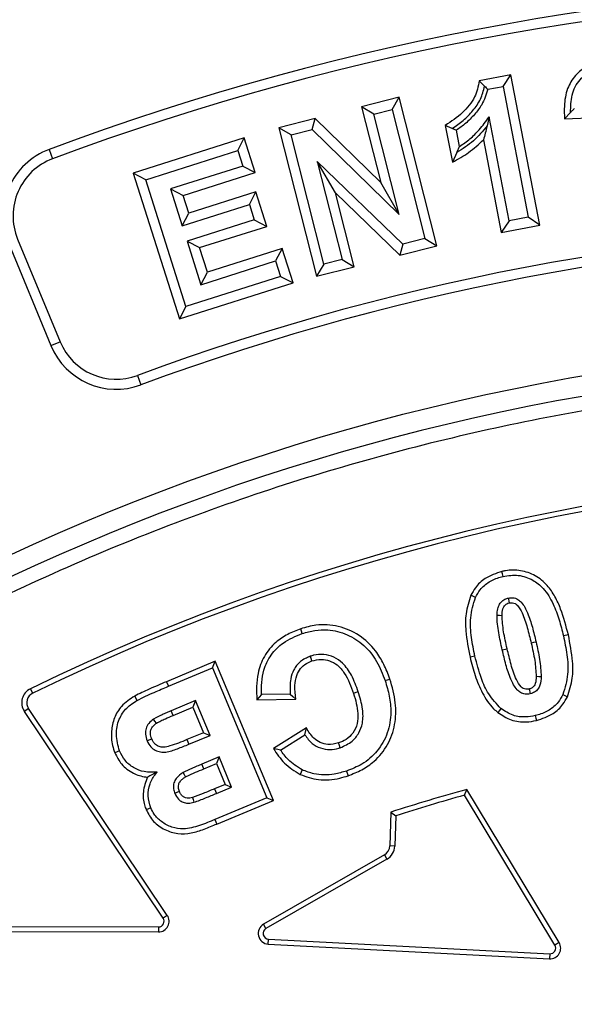
# Model space of a CAD drawing. Units: millimetres. Extents: x 0 to 420, y 0 to 297.
# Drawn here: x 138 to 142, y 70 to 77 of the extents above; entities that cross this region are included whole.
import ezdxf

# ---------------------------------------------------------------- set-up
doc = ezdxf.new("R2010")
doc.units = ezdxf.units.MM

msp = doc.modelspace()

# ---------------------------------------------------------------- linework, layer by layer
at = {"color": 7, "linetype": 'Continuous', "lineweight": 25}
for p, q in [((141.86313, 76.687), (141.63885, 76.64393)), ((141.80719, 76.60444), (141.86313, 76.687)), ((142.06769, 75.62367), (141.86313, 76.687)), ((141.67693, 76.60636), (141.63885, 76.64393)), ((141.69961, 76.58378), (141.80719, 76.60444)), ((141.80719, 76.60444), (141.9851, 75.67962)), ((141.07388, 76.52717), (140.80771, 76.45989)), ((141.02282, 76.44151), (141.07388, 76.52717)), ((141.33951, 75.47818), (141.07388, 76.52717)), ((140.80771, 76.45989), (140.94321, 75.92522)), ((140.89342, 76.4088), (140.80771, 76.45989)), ((140.89342, 76.4088), (141.02282, 76.44151)), ((141.02282, 76.44151), (141.25383, 75.52923)), ((140.47994, 76.377), (140.224, 76.312)), ((140.45899, 76.29891), (140.47994, 76.377)), ((140.94321, 75.92522), (140.47994, 76.377)), ((141.07302, 75.70011), (140.89342, 76.4088)), ((141.70909, 76.38892), (141.69436, 76.32551)), ((141.85055, 75.65375), (141.70909, 76.38892)), ((142.28478, 76.4201), (142.2413, 76.37419)), ((142.2413, 76.37419), (142.52174, 76.38572)), ((140.30967, 76.26099), (140.224, 76.312)), ((140.224, 76.312), (140.48963, 75.263)), ((141.39906, 76.32869), (141.44929, 76.06832)), ((141.44816, 76.30688), (141.39906, 76.32869)), ((139.97871, 76.23968), (139.19398, 75.99066)), ((139.93285, 76.15113), (139.97871, 76.23968)), ((140.0563, 75.99561), (139.97871, 76.23968)), ((140.30967, 76.26099), (140.45899, 76.29891)), ((140.54068, 75.34873), (140.30967, 76.26099)), ((140.45899, 76.29891), (141.07302, 75.70011)), ((141.49965, 76.17962), (141.47761, 76.29387)), ((141.66854, 76.22637), (141.79461, 75.57117)), ((138.59958, 76.15869), (138.62424, 76.09261)), ((139.28254, 75.94477), (139.93285, 76.15113)), ((139.93285, 76.15113), (139.96771, 76.04149)), ((141.48082, 76.13761), (141.44929, 76.06832)), ((139.96771, 76.04149), (139.4577, 75.87963)), ((139.96771, 76.04149), (140.0563, 75.99561)), ((141.09845, 75.48987), (140.49468, 76.07464)), ((140.49468, 76.07464), (140.6701, 75.38158)), ((140.62399, 75.85122), (140.49468, 76.07464)), ((139.19398, 75.99066), (139.52073, 74.96132)), ((139.28254, 75.94477), (139.19398, 75.99066)), ((139.54627, 75.83374), (140.0563, 75.99561)), ((139.56662, 75.04988), (139.28254, 75.94477)), ((141.07302, 75.70011), (140.94321, 75.92522)), ((139.4577, 75.87963), (139.54021, 75.61967)), ((139.4577, 75.87963), (139.54627, 75.83374)), ((139.5861, 75.70824), (139.54627, 75.83374)), ((140.06068, 75.85889), (139.5861, 75.70824)), ((140.01476, 75.77031), (140.06068, 75.85889)), ((140.1378, 75.61559), (140.06068, 75.85889)), ((140.62399, 75.85122), (141.07764, 75.41184)), ((140.75577, 75.33057), (140.62399, 75.85122)), ((139.54021, 75.61967), (140.01476, 75.77031)), ((140.01476, 75.77031), (140.04926, 75.66148)), ((139.54021, 75.61967), (139.5861, 75.70824)), ((141.9851, 75.67962), (141.85055, 75.65375)), ((142.06769, 75.62367), (141.9851, 75.67962)), ((140.04926, 75.66148), (139.57468, 75.51084)), ((139.66327, 75.46496), (140.1378, 75.61559)), ((140.04926, 75.66148), (140.1378, 75.61559)), ((141.85055, 75.65375), (141.79461, 75.57117)), ((141.79461, 75.57117), (142.06769, 75.62367)), ((138.31239, 75.49888), (138.613, 74.77315)), ((138.37756, 75.52587), (138.67816, 74.80014)), ((139.57468, 75.51084), (139.67243, 75.20321)), ((139.57468, 75.51084), (139.66327, 75.46496)), ((141.09845, 75.48987), (141.07764, 75.41184)), ((141.07764, 75.41184), (141.33951, 75.47818)), ((141.25383, 75.52923), (141.09845, 75.48987)), ((141.25383, 75.52923), (141.33951, 75.47818)), ((139.7183, 75.29177), (139.66327, 75.46496)), ((140.24658, 75.45945), (139.7183, 75.29177)), ((140.24658, 75.45945), (140.20066, 75.37087)), ((140.3237, 75.21615), (140.24658, 75.45945)), ((139.67243, 75.20321), (140.20066, 75.37087)), ((140.20066, 75.37087), (140.23516, 75.26205)), ((140.54068, 75.34873), (140.48963, 75.263)), ((140.48963, 75.263), (140.75577, 75.33057)), ((140.6701, 75.38158), (140.54068, 75.34873)), ((140.6701, 75.38158), (140.75577, 75.33057)), ((140.23516, 75.26205), (139.56662, 75.04988)), ((139.67243, 75.20321), (139.7183, 75.29177)), ((140.23516, 75.26205), (140.3237, 75.21615)), ((139.52073, 74.96132), (140.3237, 75.21615)), ((139.56662, 75.04988), (139.52073, 74.96132)), ((138.613, 74.77315), (138.67816, 74.80014)), ((139.22439, 74.56187), (139.24894, 74.49575)), ((141.61245, 72.99418), (141.58053, 73.00924)), ((140.38918, 72.73965), (140.37818, 72.77317)), ((142.26904, 72.72955), (142.23464, 72.72175)), ((141.80175, 72.62399), (141.8361, 72.63199)), ((141.60844, 72.57932), (141.5741, 72.57131)), ((139.7737, 72.54343), (139.42874, 72.39894)), ((139.44249, 72.36647), (139.75479, 72.49728)), ((139.75479, 72.49728), (139.7737, 72.54343)), ((139.75479, 72.49728), (140.1388, 71.57961)), ((140.18495, 71.56069), (139.7737, 72.54343)), ((140.97492, 72.40672), (141.00837, 72.4179)), ((138.48381, 72.31788), (138.46835, 72.34958)), ((139.42874, 72.39894), (139.44249, 72.36647)), ((139.22154, 72.26671), (139.20447, 72.29758)), ((140.10132, 72.30756), (140.06739, 72.27176)), ((140.06739, 72.27176), (140.34243, 72.2761)), ((140.30404, 72.31077), (140.10132, 72.30756)), ((142.23024, 72.30808), (142.26215, 72.29301)), ((138.45441, 72.20865), (138.42513, 72.18899)), ((139.43518, 70.74839), (138.45441, 72.20865)), ((139.6342, 72.2651), (139.46272, 72.19319)), ((139.47629, 72.16064), (139.6153, 72.21894)), ((139.6342, 72.2651), (139.6153, 72.21894)), ((139.6153, 72.21894), (139.69081, 72.03861)), ((139.73696, 72.01971), (139.6342, 72.2651)), ((139.4059, 70.72873), (138.42513, 72.18899)), ((139.47629, 72.16064), (139.46272, 72.19319)), ((140.4181, 72.07182), (140.18461, 71.92656)), ((140.40721, 72.02351), (140.4181, 72.07182)), ((139.69081, 72.03861), (139.57369, 71.98954)), ((139.57369, 71.98954), (139.58732, 71.95701)), ((139.58732, 71.95701), (139.73696, 72.01971)), ((139.69081, 72.03861), (139.73696, 72.01971)), ((140.23493, 71.91634), (140.40721, 72.02351)), ((140.23493, 71.91634), (140.18461, 71.92656)), ((139.80086, 71.86707), (139.67947, 71.81619)), ((139.80086, 71.86707), (139.78194, 71.8209)), ((139.88961, 71.65473), (139.80086, 71.86707)), ((139.69311, 71.78366), (139.67947, 71.81619)), ((139.69311, 71.78366), (139.78194, 71.8209)), ((139.78194, 71.8209), (139.84349, 71.67361)), ((140.70148, 71.7677), (140.7127, 71.73426)), ((139.84349, 71.67361), (139.76958, 71.64257)), ((139.76958, 71.64257), (139.78324, 71.61006)), ((139.78324, 71.61006), (139.88961, 71.65473)), ((139.84349, 71.67361), (139.88961, 71.65473)), ((140.1388, 71.57961), (139.77202, 71.42616)), ((140.1388, 71.57961), (140.18495, 71.56069)), ((141.53534, 71.59702), (141.5517, 71.63818)), ((142.17385, 70.5373), (141.53534, 71.59702)), ((142.20402, 70.55557), (141.5517, 71.63818)), ((139.31849, 71.50769), (139.28595, 71.49405)), ((139.7855, 71.39357), (140.18495, 71.56069)), ((141.0147, 71.47714), (141.00735, 71.23858)), ((141.0147, 71.47714), (141.04918, 71.45119)), ((141.04918, 71.45119), (141.0426, 71.23749)), ((139.77202, 71.42616), (139.7855, 71.39357)), ((141.0426, 71.23749), (141.00735, 71.23858)), ((140.96972, 71.17584), (140.11484, 70.68515)), ((140.96972, 71.17584), (140.98727, 71.14526)), ((140.98727, 71.14526), (140.13239, 70.65456)), ((139.43518, 70.74839), (139.4059, 70.72873)), ((137.38237, 70.67253), (139.37281, 70.66684)), ((140.13239, 70.65456), (140.11484, 70.68515)), ((137.38227, 70.63726), (139.37271, 70.63158)), ((139.37281, 70.66684), (139.37271, 70.63158)), ((140.14827, 70.5452), (140.15011, 70.58042)), ((140.14827, 70.5452), (142.13574, 70.44174)), ((140.15011, 70.58042), (142.13765, 70.47695)), ((142.20402, 70.55557), (142.17385, 70.5373)), ((142.13765, 70.47695), (142.13574, 70.44174))]:
    msp.add_line(p, q, dxfattribs=at)
at = {"color": 7, "linetype": 'Continuous', "lineweight": 25, "flags": 128}
for points in [[(141.80776, 73.14302), (141.8038, 73.16021), (141.79984, 73.1774)], [(141.84322, 72.98977), (141.84494, 72.98203), (141.8479, 72.96867), (141.85087, 72.95531)], [(141.76509, 72.86878), (141.78272, 72.86813), (141.80034, 72.86748)], [(142.04093, 72.67908), (142.02376, 72.6751), (142.00658, 72.67113)], [(140.45613, 72.5451), (140.4506, 72.56185), (140.44507, 72.5786)], [(142.07759, 72.43328), (142.05997, 72.43389), (142.04234, 72.4345)], [(141.99141, 72.34666), (141.99325, 72.33881), (141.99636, 72.32555), (141.99947, 72.31229)], [(140.30404, 72.31077), (140.32324, 72.29344), (140.34243, 72.2761)], [(140.78481, 72.32739), (140.76809, 72.32179), (140.75137, 72.31618)], [(141.79294, 72.20852), (141.78186, 72.19479), (141.77079, 72.18106)], [(139.35806, 72.1054), (139.34809, 72.11995), (139.33812, 72.1345)], [(142.03492, 72.15905), (142.03887, 72.14185), (142.04281, 72.12466)], [(139.32519, 71.99451), (139.31051, 71.98834), (139.29265, 71.98085)], [(140.65701, 71.93256), (140.6513, 71.94925), (140.64559, 71.96593)], [(139.09754, 71.90954), (139.08121, 71.90286), (139.06489, 71.89618)], [(139.56369, 71.72612), (139.55565, 71.74006), (139.54606, 71.75669)], [(140.38838, 71.77591), (140.38107, 71.75986), (140.37376, 71.74381)], [(139.52055, 71.62299), (139.50793, 71.61775), (139.48796, 71.60946)], [(139.61406, 71.58099), (139.61767, 71.56781), (139.62338, 71.54696)]]:
    msp.add_lwpolyline(points, dxfattribs=at)
at = {"color": 7, "linetype": 'Continuous', "lineweight": 25}
for radius in [20, 19.96828, 16.1875]:
    msp.add_circle((145.1457, 58.60986), radius, dxfattribs=at)
for centre, radius, start, end in [((145.1457, 58.60986), 28.5, 8.068151, 171.931849), ((145.1457, 58.60986), 27.9, 348.73424, 191.525677), ((145.1457, 58.60986), 18.73, 69.543344, 110.456656), ((145.1457, 58.60986), 18.65947, 69.543344, 110.456656), ((138.77433, 75.69022), 0.5, 110.456656, 202.5), ((138.77433, 75.69022), 0.42947, 110.456656, 202.5), ((145.1457, 58.60986), 17.01553, 69.635333, 110.364667), ((145.1457, 58.60986), 16.945, 69.635333, 110.364667), ((139.07494, 74.96449), 0.5, 202.5, 290.364667), ((139.07494, 74.96449), 0.42947, 202.5, 290.364667), ((145.1457, 58.60986), 16.04542, 3.937329, 356.447075), ((145.16608, 58.60986), 15.28527, 63.81569, 115.987926), ((145.16608, 58.60986), 15.25, 63.943005, 115.987926), ((138.51667, 72.25047), 0.11027, 115.987926, 213.88698), ((138.51667, 72.25047), 0.075, 115.987926, 213.88698), ((145.16608, 58.60986), 13.52038, 105.505317, 107.881298), ((145.16608, 58.60986), 13.48512, 105.619089, 107.775726), ((140.93238, 71.24089), 0.075, 299.855311, 358.23512), ((140.93238, 71.24089), 0.11027, 299.855311, 358.23512), ((139.37292, 70.70658), 0.075, 269.836381, 33.88698), ((139.37292, 70.70658), 0.03973, 269.836381, 33.88698), ((140.15217, 70.6201), 0.075, 119.855311, 267.019931), ((140.15217, 70.6201), 0.03973, 119.855311, 267.019931), ((142.13992, 70.51662), 0.075, 266.804116, 31.286438), ((142.13992, 70.51662), 0.03973, 266.723429, 31.367163)]:
    msp.add_arc(centre, radius, start, end, dxfattribs=at)
for points, knots in [([(125.27728, 58.60986), (125.28114, 58.90781), (125.28887, 59.5037), (125.35216, 60.40574), (125.45478, 61.31405), (125.60343, 62.23551), (125.797, 63.15795), (126.03896, 64.0867), (126.32798, 65.01036), (126.66719, 65.93258), (127.05427, 66.84311), (127.49181, 67.74385), (127.97672, 68.626), (128.51063, 69.48979), (129.09, 70.32816), (129.7151, 71.13984), (130.38234, 71.91968), (131.09034, 72.66521), (131.83588, 73.37321), (132.6157, 74.04045), (133.42739, 74.66556), (134.26575, 75.24492), (135.12955, 75.77883), (136.0117, 76.26374), (136.91244, 76.70128), (137.86569, 77.10654), (138.87443, 77.47354), (139.93124, 77.79228), (140.99008, 78.04884), (142.04405, 78.24431), (143.08819, 78.38063), (144.12126, 78.46071), (145.10315, 78.48593), (146.03953, 78.4649), (146.94157, 78.4039), (147.84988, 78.30065), (148.77134, 78.15216), (149.69379, 77.95855), (150.62253, 77.7166), (151.54619, 77.42757), (152.46841, 77.08837), (153.37894, 76.70129), (154.27968, 76.26375), (155.16183, 75.77884), (156.02562, 75.24493), (156.86399, 74.66556), (157.67568, 74.04046), (158.45551, 73.37322), (159.20104, 72.66522), (159.90904, 71.91968), (160.57628, 71.13986), (161.20139, 70.32817), (161.78075, 69.48981), (162.31466, 68.62601), (162.79957, 67.74386), (163.23711, 66.84312), (163.64237, 65.88987), (164.00937, 64.88112), (164.32813, 63.82431), (164.58463, 62.76548), (164.78033, 61.71151), (164.91581, 60.66737), (164.99891, 59.63429), (165.00906, 58.95036), (165.01411, 58.60986)], [0, 0, 0, 0, 0.0143203, 0.0286409, 0.0434434, 0.0582463, 0.0734889, 0.0887318, 0.1043615, 0.1199916, 0.1359454, 0.1518997, 0.1681056, 0.1843119, 0.2006903, 0.2170692, 0.2335352, 0.2500017, 0.2664678, 0.2829342, 0.2993127, 0.3156915, 0.3318974, 0.3481037, 0.3640576, 0.3800118, 0.3978729, 0.4156275, 0.4330431, 0.4502154, 0.4671287, 0.4836347, 0.5, 0.5143202, 0.5286409, 0.5434434, 0.5582463, 0.5734889, 0.5887318, 0.6043615, 0.6199916, 0.6359454, 0.6518997, 0.6681056, 0.6843119, 0.7006903, 0.7170692, 0.7335352, 0.7500017, 0.7664678, 0.7829342, 0.7993127, 0.8156915, 0.8318974, 0.8481037, 0.8640576, 0.8800118, 0.8978729, 0.9156275, 0.9330431, 0.9502154, 0.9671287, 0.9836348, 1, 1, 1, 1]), ([(142.56328, 76.8009), (142.53512, 76.79542), (142.47892, 76.78449), (142.3935, 76.74719), (142.31363, 76.68494), (142.25479, 76.58542), (142.23821, 76.47682), (142.24039, 76.40464), (142.2413, 76.37419)], [0, 0, 0, 0, 0.14284218, 0.28509928, 0.46148115, 0.63929406, 0.84788633, 1, 1, 1, 1]), ([(142.28478, 76.4201), (142.28547, 76.46149), (142.2865, 76.52361), (142.31477, 76.60171), (142.34985, 76.65324), (142.39685, 76.69377), (142.46807, 76.73606), (142.52891, 76.74877), (142.56944, 76.75724)], [0, 0, 0, 0, 0.2498841, 0.3750074, 0.4999728, 0.6251025, 0.7502508, 1, 1, 1, 1]), ([(141.63885, 76.64393), (141.63114, 76.60452), (141.61895, 76.54216), (141.56919, 76.47015), (141.50395, 76.39761), (141.4415, 76.35657), (141.39906, 76.32869)], [0, 0, 0, 0, 0.2891851, 0.4576115, 0.6314498, 1, 1, 1, 1]), ([(141.44816, 76.30688), (141.47504, 76.32499), (141.52883, 76.36124), (141.59564, 76.43188), (141.65332, 76.51162), (141.66906, 76.57479), (141.67693, 76.60636)], [0, 0, 0, 0, 0.2500982, 0.5004738, 0.7503954, 1, 1, 1, 1]), ([(141.69961, 76.58378), (141.68771, 76.54625), (141.667, 76.48099), (141.60557, 76.40416), (141.54621, 76.34241), (141.49983, 76.3096), (141.47761, 76.29387)], [0, 0, 0, 0, 0.3131374, 0.5445785, 0.7817557, 1, 1, 1, 1]), ([(141.67693, 76.60636), (141.68074, 76.6026), (141.68836, 76.59509), (141.69586, 76.58755), (141.69961, 76.58378)], [0, 0, 0, 0, 0.49999954, 1, 1, 1, 1]), ([(142.31106, 76.44765), (142.30665, 76.44306), (142.29782, 76.43388), (142.28913, 76.42469), (142.28478, 76.4201)], [0, 0, 0, 0, 0.4999989, 1, 1, 1, 1]), ([(141.49965, 76.17962), (141.52486, 76.19695), (141.57527, 76.23162), (141.64593, 76.30232), (141.68652, 76.35797), (141.70909, 76.38892)], [0, 0, 0, 0, 0.3074102, 0.6147444, 1, 1, 1, 1]), ([(141.47761, 76.29387), (141.4727, 76.29602), (141.46289, 76.30033), (141.45307, 76.30469), (141.44816, 76.30688)], [0, 0, 0, 0, 0.4999998, 1, 1, 1, 1]), ([(141.69436, 76.32551), (141.6639, 76.28837), (141.60297, 76.21409), (141.52154, 76.1631), (141.48082, 76.13761)], [0, 0, 0, 0, 0.4999486, 1, 1, 1, 1]), ([(141.69436, 76.32551), (141.69029, 76.30809), (141.68215, 76.27324), (141.67308, 76.242), (141.66854, 76.22637)], [0, 0, 0, 0, 0.4998313, 1, 1, 1, 1]), ([(141.44929, 76.06832), (141.4887, 76.09007), (141.56815, 76.13391), (141.6349, 76.19539), (141.66854, 76.22637)], [0, 0, 0, 0, 0.4960569, 1, 1, 1, 1]), ([(141.48082, 76.13761), (141.48397, 76.14453), (141.49029, 76.15838), (141.49653, 76.17254), (141.49965, 76.17962)], [0, 0, 0, 0, 0.4999971, 1, 1, 1, 1]), ([(161.05348, 59.70476), (161.03115, 59.97219), (160.98631, 60.50925), (160.86634, 61.31663), (160.70546, 62.12953), (160.49784, 62.94661), (160.24333, 63.76407), (159.94122, 64.57671), (159.59, 65.38324), (159.19079, 66.17684), (158.74259, 66.95561), (158.2478, 67.71297), (157.70696, 68.44599), (157.12225, 69.15021), (156.49601, 69.82188), (155.8309, 70.45742), (155.1303, 71.0536), (154.39776, 71.6074), (153.63711, 72.11654), (152.85233, 72.5791), (152.04809, 72.99332), (151.22732, 73.35901), (150.35143, 73.69171), (149.42101, 73.98264), (148.44019, 74.22199), (147.46324, 74.39617), (146.4956, 74.50775), (145.54226, 74.55973), (144.64233, 74.5553), (143.79167, 74.50455), (142.98056, 74.41471), (142.16263, 74.28122), (141.3389, 74.10196), (140.51318, 73.87564), (139.69064, 73.60164), (138.87252, 73.27833), (138.06568, 72.90661), (137.27197, 72.48543), (136.49806, 72.01696), (135.74689, 71.50161), (135.023, 70.94144), (134.33022, 70.33864), (133.6722, 69.69576), (133.0523, 69.01605), (132.47367, 68.30297), (131.93869, 67.56027), (131.44945, 66.79184), (131.00784, 66.00229), (130.61417, 65.19458), (130.25158, 64.33063), (129.92887, 63.41075), (129.65596, 62.43873), (129.44832, 61.46835), (129.30356, 60.50511), (129.21886, 59.55412), (129.19238, 58.65456), (129.21387, 57.80266), (129.27579, 56.98895), (129.38111, 56.16692), (129.53197, 55.33751), (129.72979, 54.5045), (129.97537, 53.67304), (130.27039, 52.84429), (130.61417, 52.02516), (131.00783, 51.21745), (131.44944, 50.42791), (131.93868, 49.65948), (132.47366, 48.91677), (133.05229, 48.20369), (133.67219, 47.52398), (134.33021, 46.88109), (135.02299, 46.2783), (135.74688, 45.71813), (136.49804, 45.20278), (137.27195, 44.73431), (138.06567, 44.31312), (138.91665, 43.92107), (139.8249, 43.56694), (140.78697, 43.2608), (141.74965, 43.01995), (142.70734, 42.84219), (143.65487, 42.72487), (144.55298, 42.6675), (145.40511, 42.65972), (146.22048, 42.69365), (147.04564, 42.77066), (147.87974, 42.89294), (148.71905, 43.06203), (149.55846, 43.2789), (150.39685, 43.54527), (151.22731, 43.86071), (152.04807, 44.22639), (152.85232, 44.64062), (153.6371, 45.10317), (154.39774, 45.61232), (155.13029, 46.16612), (155.83089, 46.7623), (156.496, 47.39784), (157.12223, 48.06951), (157.70694, 48.77373), (158.2478, 49.50674), (158.74258, 50.2641), (159.19078, 51.04288), (159.61183, 51.87989), (159.99697, 52.77544), (160.33591, 53.72643), (160.60993, 54.68025), (160.81961, 55.63133), (160.9726, 56.57405), (161.02666, 57.20303), (161.05348, 57.51497)], [0, 0, 0, 0, 0.0082147, 0.0164972, 0.0249752, 0.0335773, 0.0422961, 0.0511767, 0.0601085, 0.0692167, 0.0783615, 0.087605, 0.0969001, 0.1062374, 0.1156144, 0.1250013, 0.1343879, 0.143765, 0.1531022, 0.1623973, 0.1716409, 0.1807855, 0.189894, 0.2003133, 0.210612, 0.220785, 0.2306769, 0.2404167, 0.25, 0.2582146, 0.2664972, 0.2749752, 0.2835773, 0.2922961, 0.3011767, 0.3101085, 0.3192167, 0.3283615, 0.337605, 0.3469001, 0.3562374, 0.3656144, 0.3750013, 0.3843879, 0.393765, 0.4031022, 0.4123973, 0.4216409, 0.4307855, 0.439894, 0.4503133, 0.460612, 0.470785, 0.4806769, 0.4904167, 0.5, 0.5082146, 0.5164972, 0.5249752, 0.5335773, 0.5422961, 0.5511767, 0.5601085, 0.5692167, 0.5783615, 0.587605, 0.5969001, 0.6062374, 0.6156144, 0.6250013, 0.6343879, 0.643765, 0.6531022, 0.6623973, 0.6716409, 0.6807855, 0.689894, 0.7003133, 0.710612, 0.720785, 0.7306769, 0.7404167, 0.75, 0.7582146, 0.7664972, 0.7749752, 0.7835773, 0.7922961, 0.8011767, 0.8101085, 0.8192167, 0.8283615, 0.837605, 0.8469001, 0.8562374, 0.8656144, 0.8750013, 0.8843879, 0.893765, 0.9031022, 0.9123973, 0.9216409, 0.9307855, 0.939894, 0.9503133, 0.960612, 0.970785, 0.9806769, 0.9904167, 1, 1, 1, 1]), ([(141.79984, 73.1774), (141.75845, 73.16403), (141.6865, 73.14079), (141.61519, 73.07308), (141.59027, 73.02718), (141.58053, 73.00924)], [0, 0, 0, 0, 0.4519633, 0.7857463, 1, 1, 1, 1]), ([(142.26904, 72.72955), (142.25304, 72.79108), (142.22891, 72.88386), (142.17657, 73.0007), (142.12054, 73.08529), (142.03724, 73.15196), (141.93352, 73.18938), (141.85141, 73.18797), (141.80828, 73.17913), (141.79984, 73.1774)], [0, 0, 0, 0, 0.2595726, 0.3914046, 0.5224732, 0.6710461, 0.8197503, 0.9647553, 1, 1, 1, 1]), ([(141.61245, 72.99418), (141.62282, 73.01296), (141.64686, 73.05649), (141.7078, 73.10799), (141.76691, 73.13259), (141.801, 73.14129), (141.80776, 73.14302)], [0, 0, 0, 0, 0.2520272, 0.5843863, 0.9175695, 1, 1, 1, 1]), ([(141.80776, 73.14302), (141.8436, 73.1482), (141.91565, 73.15863), (142.01622, 73.12275), (142.10449, 73.05313), (142.16228, 72.95192), (142.20575, 72.83713), (142.22501, 72.76023), (142.23464, 72.72175)], [0, 0, 0, 0, 0.1583861, 0.3184409, 0.4560446, 0.6492983, 0.8244686, 1, 1, 1, 1]), ([(141.58053, 73.00924), (141.5663, 72.96604), (141.53942, 72.88445), (141.54236, 72.73429), (141.56206, 72.63311), (141.5741, 72.57131)], [0, 0, 0, 0, 0.3045625, 0.5751899, 1, 1, 1, 1]), ([(141.60844, 72.57932), (141.59964, 72.62307), (141.58169, 72.7122), (141.57026, 72.85429), (141.59811, 72.94663), (141.61245, 72.99418)], [0, 0, 0, 0, 0.3186335, 0.6491733, 1, 1, 1, 1]), ([(141.76509, 72.86878), (141.76605, 72.88403), (141.76774, 72.911), (141.7811, 72.94823), (141.80457, 72.97373), (141.82732, 72.98558), (141.84022, 72.98898), (141.84322, 72.98977)], [0, 0, 0, 0, 0.2924138, 0.5171194, 0.7440662, 0.9404514, 1, 1, 1, 1]), ([(141.84322, 72.98977), (141.85494, 72.99133), (141.87849, 72.99447), (141.91202, 72.98285), (141.95028, 72.94742), (141.98655, 72.87974), (142.01553, 72.78335), (142.03244, 72.71393), (142.04093, 72.67908)], [0, 0, 0, 0, 0.0869801, 0.1747973, 0.2522225, 0.4695373, 0.7336948, 1, 1, 1, 1]), ([(141.80034, 72.86748), (141.80116, 72.88285), (141.80239, 72.906), (141.81521, 72.93459), (141.83195, 72.9494), (141.84514, 72.95352), (141.85087, 72.95531)], [0, 0, 0, 0, 0.4156953, 0.625615, 0.8372963, 1, 1, 1, 1]), ([(141.85087, 72.95531), (141.85856, 72.95641), (141.87257, 72.95841), (141.89275, 72.95201), (141.91857, 72.92935), (141.95153, 72.87228), (141.9799, 72.78041), (141.99764, 72.70773), (142.00658, 72.67113)], [0, 0, 0, 0, 0.06599952, 0.12038095, 0.17533608, 0.35721139, 0.67630307, 1, 1, 1, 1]), ([(141.80175, 72.62399), (141.79287, 72.66416), (141.77952, 72.72454), (141.76704, 72.8064), (141.76574, 72.84794), (141.76509, 72.86878)], [0, 0, 0, 0, 0.497659, 0.7480189, 1, 1, 1, 1]), ([(141.8361, 72.63199), (141.83164, 72.65192), (141.82273, 72.69178), (141.80686, 72.76979), (141.80292, 72.82884), (141.80034, 72.86748)], [0, 0, 0, 0, 0.2568787, 0.5137667, 1, 1, 1, 1]), ([(140.37818, 72.77317), (140.34684, 72.76084), (140.28429, 72.73624), (140.19225, 72.6745), (140.11463, 72.58149), (140.07392, 72.47007), (140.0642, 72.36515), (140.06633, 72.30293), (140.06739, 72.27176)], [0, 0, 0, 0, 0.156552, 0.3124987, 0.5113483, 0.7101188, 0.8547449, 1, 1, 1, 1]), ([(141.00837, 72.4179), (140.99489, 72.45284), (140.96799, 72.52259), (140.90123, 72.63258), (140.79476, 72.73315), (140.64616, 72.79784), (140.50005, 72.80691), (140.41363, 72.78298), (140.37818, 72.77317)], [0, 0, 0, 0, 0.1383186, 0.2761434, 0.4727084, 0.6694665, 0.8644103, 1, 1, 1, 1]), ([(140.38918, 72.73965), (140.41854, 72.74763), (140.47713, 72.76355), (140.58553, 72.7693), (140.70819, 72.73792), (140.82965, 72.65971), (140.92131, 72.54424), (140.95693, 72.45285), (140.97492, 72.40672)], [0, 0, 0, 0, 0.120461, 0.2403877, 0.426533, 0.612285, 0.8043175, 1, 1, 1, 1]), ([(140.10132, 72.30756), (140.10092, 72.33652), (140.10012, 72.39433), (140.11656, 72.49125), (140.16335, 72.59135), (140.25773, 72.68574), (140.34207, 72.72033), (140.38918, 72.73965)], [0, 0, 0, 0, 0.153935, 0.3072361, 0.5192725, 0.7314672, 1, 1, 1, 1]), ([(142.23464, 72.72175), (142.2434, 72.67799), (142.2612, 72.58906), (142.27256, 72.44736), (142.24463, 72.35544), (142.23024, 72.30808)], [0, 0, 0, 0, 0.3194911, 0.6494395, 1, 1, 1, 1]), ([(142.26215, 72.29301), (142.27648, 72.33618), (142.30331, 72.41697), (142.30059, 72.56665), (142.28107, 72.66741), (142.26904, 72.72955)], [0, 0, 0, 0, 0.3054278, 0.571669, 1, 1, 1, 1]), ([(141.99947, 72.31229), (141.98767, 72.31089), (141.96398, 72.30809), (141.93071, 72.31973), (141.89248, 72.35473), (141.85629, 72.42238), (141.82698, 72.51902), (141.81019, 72.5889), (141.80175, 72.62399)], [0, 0, 0, 0, 0.0873202, 0.1753345, 0.250591, 0.4672556, 0.7324661, 1, 1, 1, 1]), ([(141.99141, 72.34666), (141.98356, 72.34578), (141.96966, 72.34422), (141.95011, 72.35053), (141.92512, 72.37177), (141.89205, 72.42821), (141.86296, 72.52045), (141.8451, 72.5946), (141.8361, 72.63199)], [0, 0, 0, 0, 0.0671733, 0.1189356, 0.1708652, 0.3451801, 0.6698319, 1, 1, 1, 1]), ([(142.00658, 72.67113), (142.01116, 72.65084), (142.02033, 72.61025), (142.03554, 72.53174), (142.03967, 72.47273), (142.04234, 72.4345)], [0, 0, 0, 0, 0.260475, 0.520988, 1, 1, 1, 1]), ([(142.04093, 72.67908), (142.04552, 72.65878), (142.0547, 72.6182), (142.07053, 72.53667), (142.07477, 72.47458), (142.07759, 72.43328)], [0, 0, 0, 0, 0.2508278, 0.501691, 1, 1, 1, 1]), ([(140.44507, 72.5786), (140.42053, 72.56775), (140.37271, 72.54662), (140.32605, 72.48612), (140.29934, 72.40595), (140.30224, 72.34723), (140.30404, 72.31077)], [0, 0, 0, 0, 0.241111, 0.4699176, 0.6707947, 1, 1, 1, 1]), ([(140.78481, 72.32739), (140.77013, 72.36693), (140.74315, 72.43959), (140.6851, 72.52624), (140.61424, 72.57554), (140.54174, 72.59544), (140.48366, 72.59052), (140.45276, 72.58097), (140.44507, 72.5786)], [0, 0, 0, 0, 0.2647443, 0.4865534, 0.6418038, 0.7968673, 0.9494207, 1, 1, 1, 1]), ([(140.45613, 72.5451), (140.47843, 72.55074), (140.52033, 72.56134), (140.58341, 72.5487), (140.64198, 72.51683), (140.70556, 72.43927), (140.73298, 72.36559), (140.75137, 72.31618)], [0, 0, 0, 0, 0.1613886, 0.3033391, 0.4448783, 0.6277268, 1, 1, 1, 1]), ([(141.5741, 72.57131), (141.58513, 72.52793), (141.60724, 72.44107), (141.65874, 72.31653), (141.71627, 72.22824), (141.76059, 72.18989), (141.77079, 72.18106)], [0, 0, 0, 0, 0.30198148, 0.60461779, 0.90903028, 1, 1, 1, 1]), ([(141.79294, 72.20852), (141.76159, 72.24173), (141.70241, 72.30444), (141.64671, 72.43508), (141.62242, 72.52661), (141.60844, 72.57932)], [0, 0, 0, 0, 0.3232622, 0.6103727, 1, 1, 1, 1]), ([(140.34243, 72.2761), (140.33919, 72.30792), (140.33352, 72.36378), (140.34424, 72.43899), (140.37435, 72.49341), (140.41326, 72.52803), (140.44333, 72.54001), (140.45613, 72.5451)], [0, 0, 0, 0, 0.2991487, 0.525144, 0.6981332, 0.8715132, 1, 1, 1, 1]), ([(140.97492, 72.40672), (140.98542, 72.37029), (141.00639, 72.29757), (141.01974, 72.17252), (140.9981, 72.03496), (140.925, 71.90533), (140.8195, 71.81424), (140.73858, 71.78233), (140.70148, 71.7677)], [0, 0, 0, 0, 0.145058, 0.289515, 0.4785863, 0.6682966, 0.847931, 1, 1, 1, 1]), ([(140.7127, 71.73426), (140.74553, 71.74737), (140.81103, 71.77355), (140.9116, 71.84226), (140.99816, 71.95022), (141.04943, 72.09576), (141.05337, 72.25735), (141.02392, 72.36242), (141.00837, 72.4179)], [0, 0, 0, 0, 0.12622326, 0.25186846, 0.43158398, 0.61117873, 0.79470743, 1, 1, 1, 1]), ([(142.04234, 72.4345), (142.04133, 72.41829), (142.03991, 72.39551), (142.02762, 72.3685), (142.01284, 72.35474), (141.99966, 72.34901), (141.99234, 72.34693), (141.99141, 72.34666)], [0, 0, 0, 0, 0.4377458, 0.6147928, 0.7926804, 0.9737797, 1, 1, 1, 1]), ([(142.07759, 72.43328), (142.07619, 72.41355), (142.07403, 72.38311), (142.05553, 72.34586), (142.03102, 72.32309), (142.01016, 72.31595), (141.99947, 72.31229)], [0, 0, 0, 0, 0.3759562, 0.5800481, 0.7846015, 1, 1, 1, 1]), ([(139.42874, 72.39894), (139.40821, 72.39013), (139.36715, 72.37252), (139.29176, 72.34012), (139.23807, 72.31396), (139.20447, 72.29758)], [0, 0, 0, 0, 0.2722684, 0.5445392, 1, 1, 1, 1]), ([(139.22154, 72.26671), (139.24156, 72.27664), (139.2816, 72.2965), (139.35553, 72.3292), (139.40928, 72.35223), (139.44249, 72.36647)], [0, 0, 0, 0, 0.2764732, 0.5528964, 1, 1, 1, 1]), ([(139.20447, 72.29758), (139.17111, 72.27564), (139.11082, 72.23601), (139.05683, 72.14467), (139.03626, 72.04838), (139.04084, 71.96266), (139.05866, 71.91339), (139.06489, 71.89618)], [0, 0, 0, 0, 0.25393182, 0.45883764, 0.66331251, 0.88240647, 1, 1, 1, 1]), ([(140.75137, 72.31618), (140.76499, 72.26953), (140.7854, 72.19963), (140.78117, 72.10126), (140.7507, 72.03585), (140.7023, 71.98878), (140.66368, 71.97322), (140.64559, 71.96593)], [0, 0, 0, 0, 0.3497687, 0.524117, 0.7003954, 0.8596429, 1, 1, 1, 1]), ([(140.65701, 71.93256), (140.68664, 71.94561), (140.73935, 71.96883), (140.7912, 72.03479), (140.82035, 72.1136), (140.81788, 72.21549), (140.79664, 72.28738), (140.78481, 72.32739)], [0, 0, 0, 0, 0.2038868, 0.3626613, 0.521089, 0.7334601, 1, 1, 1, 1]), ([(142.23024, 72.30808), (142.21988, 72.28932), (142.19591, 72.24589), (142.135, 72.19447), (142.07599, 72.16954), (142.04174, 72.16079), (142.03492, 72.15905)], [0, 0, 0, 0, 0.2518064, 0.5825538, 0.9169702, 1, 1, 1, 1]), ([(142.04281, 72.12466), (142.08414, 72.13809), (142.15601, 72.16145), (142.22743, 72.22907), (142.25237, 72.27501), (142.26215, 72.29301)], [0, 0, 0, 0, 0.451594, 0.7850978, 1, 1, 1, 1]), ([(139.09754, 71.90954), (139.0868, 71.94824), (139.06621, 72.02245), (139.08814, 72.1315), (139.14294, 72.21647), (139.19559, 72.25012), (139.22154, 72.26671)], [0, 0, 0, 0, 0.2876055, 0.5515175, 0.7789507, 1, 1, 1, 1]), ([(142.03492, 72.15905), (142.01297, 72.15513), (141.96096, 72.14587), (141.87338, 72.15594), (141.82025, 72.19067), (141.79294, 72.20852)], [0, 0, 0, 0, 0.2621462, 0.6207977, 1, 1, 1, 1]), ([(139.33812, 72.1345), (139.32584, 72.12495), (139.30305, 72.10725), (139.28349, 72.06915), (139.27752, 72.02541), (139.28724, 71.99679), (139.29265, 71.98085)], [0, 0, 0, 0, 0.26366403, 0.48893165, 0.71543977, 1, 1, 1, 1]), ([(139.46272, 72.19319), (139.45187, 72.18858), (139.43015, 72.17937), (139.38788, 72.16132), (139.35781, 72.14511), (139.33812, 72.1345)], [0, 0, 0, 0, 0.2567674, 0.5135246, 1, 1, 1, 1]), ([(139.35806, 72.1054), (139.36839, 72.11119), (139.38902, 72.12275), (139.42885, 72.14039), (139.458, 72.15283), (139.47629, 72.16064)], [0, 0, 0, 0, 0.271982, 0.5429681, 1, 1, 1, 1]), ([(141.77079, 72.18106), (141.801, 72.16127), (141.86166, 72.12153), (141.96033, 72.10995), (142.01929, 72.12047), (142.04281, 72.12466)], [0, 0, 0, 0, 0.3737435, 0.7502419, 1, 1, 1, 1]), ([(139.32519, 71.99451), (139.32084, 72.00696), (139.31371, 72.02736), (139.31768, 72.05739), (139.32955, 72.08121), (139.34498, 72.09616), (139.35547, 72.10357), (139.35806, 72.1054)], [0, 0, 0, 0, 0.3066674, 0.50213, 0.6965103, 0.9250804, 1, 1, 1, 1]), ([(140.64559, 71.96593), (140.62025, 71.95991), (140.57678, 71.94958), (140.51506, 71.9666), (140.4588, 72.00423), (140.43366, 72.04598), (140.4181, 72.07182)], [0, 0, 0, 0, 0.278347, 0.4775812, 0.676731, 1, 1, 1, 1]), ([(139.57369, 71.98954), (139.53434, 71.97337), (139.48043, 71.95122), (139.41344, 71.93396), (139.3776, 71.93901), (139.35241, 71.95318), (139.33523, 71.97319), (139.32838, 71.98774), (139.32519, 71.99451)], [0, 0, 0, 0, 0.4531281, 0.6208287, 0.7246484, 0.8294694, 0.9207356, 1, 1, 1, 1]), ([(140.40721, 72.02351), (140.42295, 72.0019), (140.45202, 71.96202), (140.51643, 71.92725), (140.58276, 71.9161), (140.63019, 71.92383), (140.6538, 71.93152), (140.65701, 71.93256)], [0, 0, 0, 0, 0.2752688, 0.5079921, 0.7412481, 0.9648788, 1, 1, 1, 1]), ([(139.29265, 71.98085), (139.30044, 71.96577), (139.31417, 71.93918), (139.34875, 71.9127), (139.38594, 71.90079), (139.44069, 71.90048), (139.50746, 71.92517), (139.56052, 71.94633), (139.58732, 71.95701)], [0, 0, 0, 0, 0.1491026, 0.262778, 0.3766068, 0.4906915, 0.7427739, 1, 1, 1, 1]), ([(140.18461, 71.92656), (140.20892, 71.89036), (140.25887, 71.81599), (140.33479, 71.76829), (140.37376, 71.74381)], [0, 0, 0, 0, 0.4867192, 1, 1, 1, 1]), ([(139.06489, 71.89618), (139.07895, 71.86875), (139.10921, 71.80975), (139.18841, 71.74962), (139.25633, 71.72874), (139.29088, 71.72493), (139.29551, 71.72442)], [0, 0, 0, 0, 0.3040669, 0.6540496, 0.9536666, 1, 1, 1, 1]), ([(139.36416, 71.7607), (139.33331, 71.75935), (139.27539, 71.75681), (139.19505, 71.78802), (139.13272, 71.8398), (139.10904, 71.88674), (139.09754, 71.90954)], [0, 0, 0, 0, 0.2791633, 0.5240071, 0.7688726, 1, 1, 1, 1]), ([(140.38838, 71.77591), (140.35311, 71.79791), (140.29303, 71.83539), (140.25192, 71.89267), (140.23493, 71.91634)], [0, 0, 0, 0, 0.5868811, 1, 1, 1, 1]), ([(139.67947, 71.81619), (139.66754, 71.81123), (139.64367, 71.80131), (139.59897, 71.78197), (139.56668, 71.76654), (139.54606, 71.75669)], [0, 0, 0, 0, 0.2653462, 0.5307156, 1, 1, 1, 1]), ([(139.56369, 71.72612), (139.57527, 71.73188), (139.59843, 71.74338), (139.64185, 71.762), (139.67343, 71.77535), (139.69311, 71.78366)], [0, 0, 0, 0, 0.2738366, 0.5475219, 1, 1, 1, 1]), ([(139.29551, 71.72442), (139.28255, 71.69012), (139.25861, 71.6268), (139.26687, 71.54535), (139.28175, 71.50534), (139.28595, 71.49405)], [0, 0, 0, 0, 0.4589882, 0.8473685, 1, 1, 1, 1]), ([(139.36416, 71.7607), (139.35285, 71.75485), (139.32612, 71.74104), (139.30671, 71.7305), (139.29551, 71.72442)], [0, 0, 0, 0, 0.4234541, 1, 1, 1, 1]), ([(139.31849, 71.50769), (139.31019, 71.53545), (139.29353, 71.59116), (139.30833, 71.67713), (139.33899, 71.73161), (139.36035, 71.75629), (139.36416, 71.7607)], [0, 0, 0, 0, 0.3179517, 0.6379234, 0.9353086, 1, 1, 1, 1]), ([(139.54606, 71.75669), (139.52832, 71.74445), (139.50078, 71.72545), (139.48001, 71.68463), (139.47602, 71.64977), (139.48216, 71.62475), (139.48699, 71.61202), (139.48796, 71.60946)], [0, 0, 0, 0, 0.36311769, 0.56383202, 0.76607513, 0.95284229, 1, 1, 1, 1]), ([(139.52055, 71.62299), (139.51718, 71.63284), (139.5115, 71.64941), (139.51461, 71.67421), (139.52507, 71.6944), (139.54156, 71.71255), (139.55623, 71.72155), (139.56369, 71.72612)], [0, 0, 0, 0, 0.2477128, 0.4170093, 0.586046, 0.7897933, 1, 1, 1, 1]), ([(140.37376, 71.74381), (140.41666, 71.72873), (140.50736, 71.69684), (140.62613, 71.70814), (140.69342, 71.72844), (140.7127, 71.73426)], [0, 0, 0, 0, 0.3903385, 0.8253403, 1, 1, 1, 1]), ([(140.70148, 71.7677), (140.67291, 71.75952), (140.59824, 71.73817), (140.48768, 71.73756), (140.41557, 71.76541), (140.38838, 71.77591)], [0, 0, 0, 0, 0.2785533, 0.7278789, 1, 1, 1, 1]), ([(139.76958, 71.64257), (139.75601, 71.63689), (139.72888, 71.62554), (139.67728, 71.6044), (139.63877, 71.59014), (139.61406, 71.58099)], [0, 0, 0, 0, 0.2637451, 0.5274869, 1, 1, 1, 1]), ([(139.48796, 71.60946), (139.49551, 71.59488), (139.50798, 71.57079), (139.53921, 71.54861), (139.57041, 71.53985), (139.59917, 71.5412), (139.61651, 71.54532), (139.62338, 71.54696)], [0, 0, 0, 0, 0.29337076, 0.48472309, 0.67645758, 0.87178273, 1, 1, 1, 1]), ([(139.61406, 71.58099), (139.60094, 71.5781), (139.58103, 71.57371), (139.55441, 71.58102), (139.53776, 71.59359), (139.52706, 71.60855), (139.5224, 71.61888), (139.52055, 71.62299)], [0, 0, 0, 0, 0.3457382, 0.524322, 0.7035424, 0.8818136, 1, 1, 1, 1]), ([(139.62338, 71.54696), (139.63727, 71.55183), (139.66504, 71.56158), (139.71815, 71.58312), (139.75749, 71.5994), (139.78324, 71.61006)], [0, 0, 0, 0, 0.25690942, 0.51358993, 1, 1, 1, 1]), ([(139.77202, 71.42616), (139.73613, 71.41065), (139.66492, 71.37988), (139.56089, 71.35371), (139.46597, 71.36744), (139.3943, 71.40551), (139.34393, 71.45507), (139.32581, 71.49255), (139.31849, 71.50769)], [0, 0, 0, 0, 0.2244909, 0.4454662, 0.6039421, 0.7623674, 0.9040145, 1, 1, 1, 1]), ([(139.28595, 71.49405), (139.30154, 71.46513), (139.33283, 71.40711), (139.41549, 71.35028), (139.5083, 71.32092), (139.60533, 71.32667), (139.69632, 71.35658), (139.75573, 71.38123), (139.7855, 71.39357)], [0, 0, 0, 0, 0.1683761, 0.3378972, 0.5046951, 0.6660354, 0.8327022, 1, 1, 1, 1])]:
    msp.add_open_spline(points, degree=3, knots=knots, dxfattribs=at)

doc.saveas('drawing.dxf')
